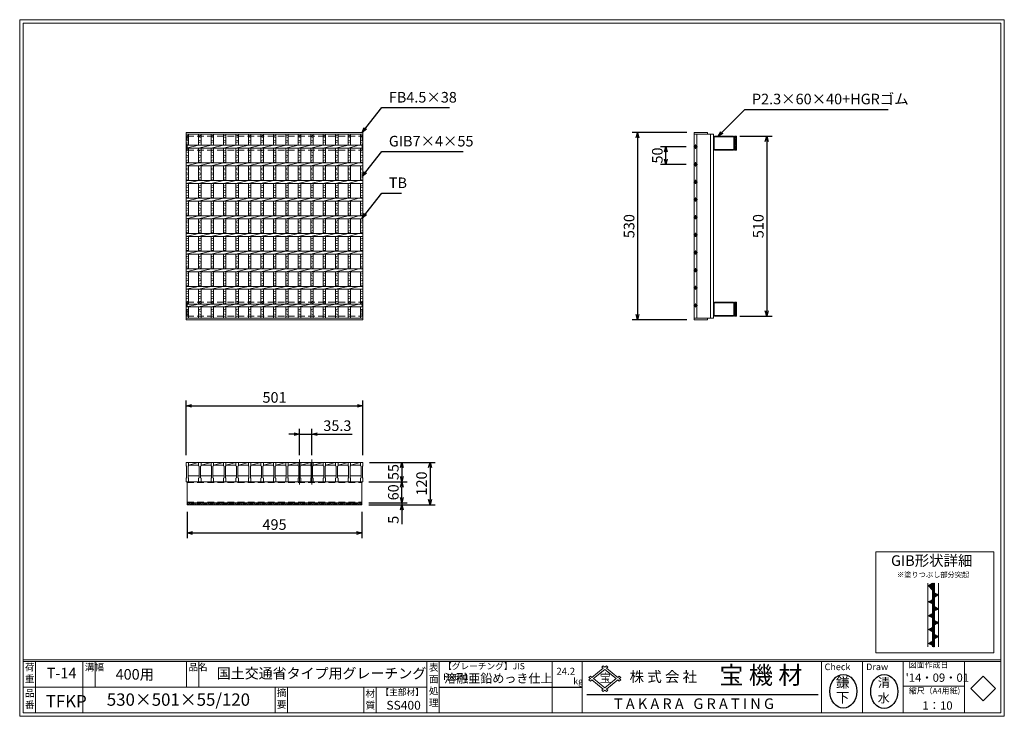
# Model space of a CAD drawing. Units: millimetres. Extents: x 0 to 2790, y 0 to 1973.
import ezdxf

# ---------------------------------------------------------------- set-up
doc = ezdxf.new("R2010")
doc.units = ezdxf.units.MM
doc.linetypes.add('CENTER', pattern=[10, 6.25, -1.25, 1.25, -1.25])
doc.linetypes.add('HIDDEN', pattern=[9.525, 6.35, -3.175])
for name, color, linetype, lineweight in [('エンボス', 4, 'Continuous', 5), ('ゴム', 51, 'Continuous', 13), ('寸法線', 2, 'Continuous', 9), ('嵩上平面', 112, 'HIDDEN', 13), ('嵩上断面', 112, 'Continuous', 13), ('本体', 7, 'Continuous', 13)]:
    doc.layers.add(name, color=color, linetype=linetype, lineweight=lineweight)
doc.layers.add('外枠', color=7, linetype='Continuous')
doc.dimstyles.new('ISO-25', dxfattribs={"dimscale": 10, "dimtxt": 3, "dimasz": 1.5, "dimexe": 1.5, "dimexo": 2, "dimgap": 0.5, "dimtad": 1, "dimdsep": 46, "dimtxsty": 'Standard', "dimblk": 'OPEN30', "dimcen": 2.5, "dimadec": 0, "dimazin": 0, "dimtfac": 1, "dimtmove": 0, "dimatfit": 0, "dimldrblk": 'OPEN30', "dimfxl": 1, "dimarcsym": 0})

# ---------------------------------------------------------------- blocks, each defined once
blk = doc.blocks.new('GIB詳細')
at = {"layer": 'エンボス', "linetype": 'Continuous'}
h = blk.add_hatch(dxfattribs=at)
h.set_pattern_fill('ANSI31', color=256, scale=0.5, style=0)
h.set_pattern_definition([(45, (8.5257, -12.7679), (-1.122532, 1.122532), [])])
h.paths.add_polyline_path([(26.7, 40.2), (37.9, 45.8), (37.9, 46.6), (26.7, 52.2), (26.7, 79.2), (20.6, 79.2), (8.5, 73.2), (20.6, 59.8), (20.6, 32.6), (8.5, 26.5), (20.6, 20.5), (20.6, -6.7), (8.5, -12.8), (20.6, -18.8), (20.6, -46), (8.5, -52.1), (20.6, -58.1), (20.6, -85.3), (8.5, -91.4), (20.6, -97.4), (20.6, -100.8), (26.7, -100.8), (26.7, -77.8), (37.9, -72.2), (37.9, -71.3), (26.7, -65.7), (26.7, -38.5), (37.9, -32.9), (37.9, -32), (26.7, -26.4), (26.7, 0.8), (37.9, 6.5), (37.9, 7.3), (26.7, 12.9)])
at = {"layer": 'エンボス', "linetype": 'Continuous', "lineweight": 0}
for p, q in [((8.5, 73.2), (20.6, 79.2)), ((8.5, 73.2), (20.6, 59.8)), ((8.5, 26.5), (20.6, 32.6)), ((38.8, 46.2), (26.7, 52.2)), ((38.8, 46.2), (26.7, 40.2)), ((8.5, 26.5), (20.6, 20.5)), ((20.6, 20.5), (20.6, -6.7)), ((38.8, 6.9), (26.7, 12.9)), ((38.8, 6.9), (26.7, 0.8)), ((26.7, 0.8), (26.7, -26.4)), ((8.5, -12.8), (20.6, -6.7)), ((8.5, -12.8), (20.6, -18.8)), ((20.6, -18.8), (20.6, -46)), ((38.8, -32.4), (26.7, -26.4)), ((38.8, -32.4), (26.7, -26.4)), ((8.5, -52.1), (20.6, -46)), ((8.5, -52.1), (20.6, -58.1)), ((38.8, -32.4), (26.7, -38.5)), ((38.8, -32.4), (26.7, -38.5)), ((26.7, -38.5), (26.7, -65.7)), ((20.6, -58.1), (20.6, -85.3)), ((38.8, -71.7), (26.7, -65.7)), ((38.8, -71.7), (26.7, -65.7)), ((38.8, -71.7), (26.7, -65.7)), ((38.8, -71.7), (26.7, -77.8)), ((38.8, -71.7), (26.7, -77.8)), ((38.8, -71.7), (26.7, -77.8)), ((26.7, -77.8), (26.7, -100.8)), ((8.5, -91.4), (20.6, -85.3)), ((8.5, -91.4), (20.6, -97.4)), ((20.6, -97.4), (20.6, -100.8))]:
    blk.add_line(p, q, dxfattribs=at)
at = {"layer": 'エンボス', "lineweight": 0}
for p, q in [((20.6, 59.8), (20.6, 32.6)), ((26.7, 79.2), (26.7, 52.2)), ((26.7, 40.2), (26.7, 12.9)), ((26.7, 38.6), (26.7, 12.9))]:
    blk.add_line(p, q, dxfattribs=at)
at = {"layer": '本体', "lineweight": 0}
for p, q in [((7.7, 79.2), (7.7, -100.8)), ((37.9, 79.2), (37.9, -100.8))]:
    blk.add_line(p, q, dxfattribs=at)
at = {"layer": '本体', "linetype": 'Continuous'}
blk.add_lwpolyline([(-139.6, 168.6), (194.7, 168.6), (194.7, -117.6), (-139.6, -117.6)], close=True, dxfattribs=at)
at = {"layer": '本体', "linetype": 'Continuous', "lineweight": 0, "insert": (-96.9, 158.3), "char_height": 30, "width": 252.84, "attachment_point": 1}
blk.add_mtext('GIB形状詳細', dxfattribs=at)
at = {"layer": '本体', "linetype": 'Continuous', "insert": (-79.9, 111), "char_height": 15, "width": 230.696, "attachment_point": 1}
blk.add_mtext('※塗りつぶし部分突起', dxfattribs=at)
blk = doc.blocks.new('TB8')
at = {"layer": '本体', "color": 1, "linetype": 'CENTER', "ltscale": 0.3}
for p, q in [((10, 0), (-2, 0)), ((4, 6), (4, -6))]:
    blk.add_line(p, q, dxfattribs=at)
at = {"layer": '本体', "color": 0, "linetype": 'Continuous'}
blk.add_circle((4, 0), 4, dxfattribs=at)
blk = doc.blocks.new('_Open30')
at = {"color": 0, "linetype": 'ByBlock', "lineweight": -2}
for p, q in [((-1, 0.27), (0, 0)), ((0, 0), (-1, -0.27)), ((0, 0), (-1, 0))]:
    blk.add_line(p, q, dxfattribs=at)
blk = doc.blocks.new('*D5')
at = {"layer": 'Defpoints', "color": 0, "linetype": 'Continuous'}
for p in [(1910.4, 1653.5), (1750.4, 1123.5), (1910.4, 1123.5)]:
    blk.add_point(p, dxfattribs=at)
at = {"layer": '寸法線', "color": 0, "linetype": 'Continuous', "lineweight": -2}
for p, q in [((1890.4, 1653.5), (1735.4, 1653.5)), ((1750.4, 1638.5), (1750.4, 1138.5)), ((1890.4, 1123.5), (1735.4, 1123.5))]:
    blk.add_line(p, q, dxfattribs=at)
at = {"layer": '寸法線', "color": 0, "linetype": 'Continuous', "lineweight": -2, "xscale": 15, "yscale": 15, "zscale": 15}
for p, rotation in [((1750.4, 1653.5), 90), ((1750.4, 1123.5), 270)]:
    blk.add_blockref('_Open30', p, dxfattribs=dict(at, rotation=rotation))
at = {"layer": '寸法線', "color": 0, "linetype": 'Continuous', "insert": (1730.4, 1388.5), "char_height": 30, "attachment_point": 5, "rotation": 90}
blk.add_mtext('530', dxfattribs=at)
blk = doc.blocks.new('*D6')
at = {"layer": 'Defpoints', "color": 0, "linetype": 'Continuous'}
for p in [(828, 799.4), (792.7, 719.4), (828, 719.4)]:
    blk.add_point(p, dxfattribs=at)
at = {"layer": '寸法線', "color": 0, "linetype": 'Continuous', "lineweight": -2}
for p, q in [((792.7, 739.4), (792.7, 814.4)), ((828, 739.4), (828, 814.4)), ((777.7, 799.4), (762.7, 799.4)), ((792.7, 799.4), (828, 799.4)), ((843, 799.4), (942, 799.4))]:
    blk.add_line(p, q, dxfattribs=at)
at = {"layer": '寸法線', "color": 0, "linetype": 'Continuous', "lineweight": -2, "xscale": 15, "yscale": 15, "zscale": 15}
blk.add_blockref('_Open30', (792.7, 799.4), dxfattribs=at)
at = {"layer": '寸法線', "color": 0, "linetype": 'Continuous', "lineweight": -2, "xscale": 15, "yscale": 15, "zscale": 15, "rotation": 180}
blk.add_blockref('_Open30', (828, 799.4), dxfattribs=at)
at = {"layer": '寸法線', "color": 0, "linetype": 'Continuous', "insert": (900, 819.4), "char_height": 30, "attachment_point": 5}
blk.add_mtext('35.3', dxfattribs=at)
blk = doc.blocks.new('*D7')
at = {"layer": 'Defpoints', "color": 0, "linetype": 'Continuous'}
for p in [(969.5, 664.5), (1082.5, 664.5), (969.5, 604.5)]:
    blk.add_point(p, dxfattribs=at)
at = {"layer": '寸法線', "color": 0, "linetype": 'Continuous', "lineweight": -2}
for p, q in [((989.5, 664.5), (1097.5, 664.5)), ((1082.5, 619.5), (1082.5, 649.5)), ((989.5, 604.5), (1097.5, 604.5))]:
    blk.add_line(p, q, dxfattribs=at)
at = {"layer": '寸法線', "color": 0, "linetype": 'Continuous', "lineweight": -2, "xscale": 15, "yscale": 15, "zscale": 15}
for p, rotation in [((1082.5, 664.5), 90), ((1082.5, 604.5), 270)]:
    blk.add_blockref('_Open30', p, dxfattribs=dict(at, rotation=rotation))
at = {"layer": '寸法線', "color": 0, "linetype": 'Continuous', "insert": (1062.5, 634.5), "char_height": 30, "attachment_point": 5, "rotation": 90}
blk.add_mtext('60', dxfattribs=at)
blk = doc.blocks.new('*D8')
at = {"layer": 'Defpoints', "color": 0, "linetype": 'Continuous'}
for p in [(970.6, 719.4), (969.5, 599.5), (1162.5, 599.5)]:
    blk.add_point(p, dxfattribs=at)
at = {"layer": '寸法線', "color": 0, "linetype": 'Continuous', "lineweight": -2}
for p, q in [((990.6, 719.4), (1177.5, 719.4)), ((1162.5, 704.4), (1162.5, 614.5)), ((989.5, 599.5), (1177.5, 599.5))]:
    blk.add_line(p, q, dxfattribs=at)
at = {"layer": '寸法線', "color": 0, "linetype": 'Continuous', "lineweight": -2, "xscale": 15, "yscale": 15, "zscale": 15}
for p, rotation in [((1162.5, 719.4), 90), ((1162.5, 599.5), 270)]:
    blk.add_blockref('_Open30', p, dxfattribs=dict(at, rotation=rotation))
at = {"layer": '寸法線', "color": 0, "linetype": 'Continuous', "insert": (1142.5, 659.5), "char_height": 30, "attachment_point": 5, "rotation": 90}
blk.add_mtext('120', dxfattribs=at)
blk = doc.blocks.new('*D9')
at = {"layer": 'Defpoints', "color": 0, "linetype": 'Continuous', "ltscale": 3}
for p in [(2020.4, 1643.5), (2020.4, 1133.5), (2116.4, 1133.5)]:
    blk.add_point(p, dxfattribs=at)
at = {"layer": '寸法線', "color": 0, "linetype": 'Continuous', "lineweight": -2, "ltscale": 3}
for p, q in [((2040.4, 1643.5), (2131.4, 1643.5)), ((2116.4, 1628.5), (2116.4, 1148.5)), ((2040.4, 1133.5), (2131.4, 1133.5))]:
    blk.add_line(p, q, dxfattribs=at)
at = {"layer": '寸法線', "color": 0, "linetype": 'Continuous', "lineweight": -2, "ltscale": 3, "xscale": 15, "yscale": 15, "zscale": 15}
for p, rotation in [((2116.4, 1643.5), 90), ((2116.4, 1133.5), 270)]:
    blk.add_blockref('_Open30', p, dxfattribs=dict(at, rotation=rotation))
at = {"layer": '寸法線', "color": 0, "linetype": 'Continuous', "ltscale": 3, "insert": (2096.4, 1388.5), "char_height": 30, "attachment_point": 5, "rotation": 90}
blk.add_mtext('510', dxfattribs=at)
blk = doc.blocks.new('*D10')
at = {"layer": 'Defpoints', "color": 0, "linetype": 'Continuous'}
for p in [(972.5, 879.4), (471.5, 719.4), (972.5, 719.4)]:
    blk.add_point(p, dxfattribs=at)
at = {"layer": '寸法線', "color": 0, "linetype": 'Continuous', "lineweight": -2}
for p, q in [((471.5, 739.4), (471.5, 894.4)), ((972.5, 739.4), (972.5, 894.4)), ((486.5, 879.4), (957.5, 879.4))]:
    blk.add_line(p, q, dxfattribs=at)
at = {"layer": '寸法線', "color": 0, "linetype": 'Continuous', "lineweight": -2, "xscale": 15, "yscale": 15, "zscale": 15, "rotation": 180}
blk.add_blockref('_Open30', (471.5, 879.4), dxfattribs=at)
at = {"layer": '寸法線', "color": 0, "linetype": 'Continuous', "lineweight": -2, "xscale": 15, "yscale": 15, "zscale": 15}
blk.add_blockref('_Open30', (972.5, 879.4), dxfattribs=at)
at = {"layer": '寸法線', "color": 0, "linetype": 'Continuous', "insert": (722, 899.4), "char_height": 30, "attachment_point": 5}
blk.add_mtext('501', dxfattribs=at)
blk = doc.blocks.new('*D11')
at = {"layer": 'Defpoints', "color": 0, "linetype": 'Continuous'}
for p in [(972.5, 719.4), (972.5, 664.4), (1082.5, 664.4)]:
    blk.add_point(p, dxfattribs=at)
at = {"layer": '寸法線', "color": 0, "linetype": 'Continuous', "lineweight": -2}
for p, q in [((992.5, 719.4), (1097.5, 719.4)), ((1082.5, 704.4), (1082.5, 679.4)), ((992.5, 664.4), (1097.5, 664.4))]:
    blk.add_line(p, q, dxfattribs=at)
at = {"layer": '寸法線', "color": 0, "linetype": 'Continuous', "lineweight": -2, "xscale": 15, "yscale": 15, "zscale": 15}
for p, rotation in [((1082.5, 719.4), 90), ((1082.5, 664.4), 270)]:
    blk.add_blockref('_Open30', p, dxfattribs=dict(at, rotation=rotation))
at = {"layer": '寸法線', "color": 0, "linetype": 'Continuous', "insert": (1062.5, 691.9), "char_height": 30, "attachment_point": 5, "rotation": 90}
blk.add_mtext('55', dxfattribs=at)
blk = doc.blocks.new('*D12')
at = {"layer": 'Defpoints', "color": 0, "linetype": 'Continuous'}
for p in [(969.5, 604.5), (969.5, 599.5), (1082.5, 599.5)]:
    blk.add_point(p, dxfattribs=at)
at = {"layer": '寸法線', "color": 0, "linetype": 'Continuous', "lineweight": -2}
for p, q in [((1082.5, 619.5), (1082.5, 634.5)), ((989.5, 604.5), (1097.5, 604.5)), ((989.5, 599.5), (1097.5, 599.5)), ((1082.5, 604.5), (1082.5, 599.5)), ((1082.5, 584.5), (1082.5, 544))]:
    blk.add_line(p, q, dxfattribs=at)
at = {"layer": '寸法線', "color": 0, "linetype": 'Continuous', "lineweight": -2, "xscale": 15, "yscale": 15, "zscale": 15}
for p, rotation in [((1082.5, 604.5), 270), ((1082.5, 599.5), 90)]:
    blk.add_blockref('_Open30', p, dxfattribs=dict(at, rotation=rotation))
at = {"layer": '寸法線', "color": 0, "linetype": 'Continuous', "insert": (1062.5, 556.7), "char_height": 30, "attachment_point": 5, "rotation": 90}
blk.add_mtext('5', dxfattribs=at)
blk = doc.blocks.new('平ゴムパッキン')
at = {"layer": 'ゴム'}
for p, q in [((3, 0), (3, -40)), ((3, 0), (8, 0)), ((3, -3), (4.7, 0)), ((3, -9), (8, -0.3)), ((3, -15), (8, -6.3)), ((3, -21), (8, -12.3)), ((3, -27), (8, -18.3)), ((3, -33), (8, -24.3)), ((8, 0), (8, -10)), ((8, -10), (8, -30)), ((3, -39), (8, -30.3)), ((3, -40), (8, -40)), ((5.9, -40), (8, -36.3)), ((8, -30), (8, -40))]:
    blk.add_line(p, q, dxfattribs=at)
blk = doc.blocks.new('*D13')
at = {"layer": 'Defpoints', "color": 0, "ltscale": 3}
for p in [(1830.4, 1613.5), (1908.4, 1613.5), (1908.4, 1563.5)]:
    blk.add_point(p, dxfattribs=at)
at = {"layer": '寸法線', "color": 0, "lineweight": -2, "ltscale": 3}
for p, q in [((1888.4, 1613.5), (1815.4, 1613.5)), ((1830.4, 1578.5), (1830.4, 1598.5)), ((1888.4, 1563.5), (1815.4, 1563.5))]:
    blk.add_line(p, q, dxfattribs=at)
at = {"layer": '寸法線', "color": 0, "lineweight": -2, "ltscale": 3, "xscale": 15, "yscale": 15, "zscale": 15}
for p, rotation in [((1830.4, 1613.5), 90), ((1830.4, 1563.5), 270)]:
    blk.add_blockref('_Open30', p, dxfattribs=dict(at, rotation=rotation))
at = {"layer": '寸法線', "color": 0, "ltscale": 3, "insert": (1810.4, 1588.5), "char_height": 30, "attachment_point": 5, "rotation": 90}
blk.add_mtext('50', dxfattribs=at)
blk = doc.blocks.new('*D23')
at = {"layer": 'Defpoints', "color": 0, "ltscale": 3}
for p in [(474.5, 599.3), (969.5, 599.5), (969.5, 519.3)]:
    blk.add_point(p, dxfattribs=at)
at = {"layer": '寸法線', "color": 0, "lineweight": -2, "ltscale": 3}
for p, q in [((474.5, 579.3), (474.5, 504.3)), ((969.5, 579.5), (969.5, 504.3)), ((489.5, 519.3), (954.5, 519.3))]:
    blk.add_line(p, q, dxfattribs=at)
at = {"layer": '寸法線', "color": 0, "lineweight": -2, "ltscale": 3, "xscale": 15, "yscale": 15, "zscale": 15, "rotation": 180}
blk.add_blockref('_Open30', (474.5, 519.3), dxfattribs=at)
at = {"layer": '寸法線', "color": 0, "lineweight": -2, "ltscale": 3, "xscale": 15, "yscale": 15, "zscale": 15}
blk.add_blockref('_Open30', (969.5, 519.3), dxfattribs=at)
at = {"layer": '寸法線', "color": 0, "ltscale": 3, "insert": (722, 539.3), "char_height": 30, "attachment_point": 5}
blk.add_mtext('495', dxfattribs=at)
blk = doc.blocks.new('清水')
at = {"layer": '外枠', "linetype": 'Continuous'}
blk.add_ellipse((62, -85), major_axis=(0, -48.1), ratio=0.8, dxfattribs=at)
at = {"layer": '外枠', "linetype": 'Continuous', "char_height": 25, "attachment_point": 1}
for s, insert, width in [('{\\fHG正楷書体-PRO|b0|i0|c128|p65;清}', (44, -47.7), 37.861), ('{\\fHG正楷書体-PRO|b0|i0|c128|p65;水}', (43.6, -91.3), 38.034)]:
    blk.add_mtext(s, dxfattribs=dict(at, insert=insert, width=width))
blk = doc.blocks.new('鎌下')
at = {"layer": '外枠', "linetype": 'Continuous'}
blk.add_ellipse((61.7, -84.6), major_axis=(0, -47.9), ratio=0.8, dxfattribs=at)
at = {"layer": '外枠', "linetype": 'Continuous', "char_height": 28.175, "width": 43.853, "attachment_point": 1}
for s, insert in [('{\\fHGSeikaishotaiPRO|b0|i0|c128|p65;鎌}', (40.6, -45.6)), ('{\\fHGSeikaishotaiPRO|b0|i0|c128|p65;下}', (40.6, -88.1))]:
    blk.add_mtext(s, dxfattribs=dict(at, insert=insert))
blk = doc.blocks.new('P-H60')
at = {"layer": '嵩上断面'}
for p, q in [((2.999997, 0.000001), (56.999997, 0.000001)), ((-0.000003, -2.999999), (-0.000003, -36.999999)), ((59.999997, -36.999999), (59.999997, -2.999999)), ((2.999997, -39.999999), (56.999997, -39.999999))]:
    blk.add_line(p, q, dxfattribs=at)
at = {"layer": '嵩上断面', "linetype": 'Continuous'}
blk.add_lwpolyline([(2.299997, -37.699999), (57.699997, -37.699999), (57.699997, -2.299999), (2.299997, -2.299999)], close=True, dxfattribs=at)
at = {"layer": '嵩上断面'}
for centre, start, end in [((2.999997, -2.999999), 90, 180), ((56.999997, -2.999999), 0, 90), ((2.999997, -36.999999), 180, 270), ((56.999997, -36.999999), 270, 0)]:
    blk.add_arc(centre, 3, start, end, dxfattribs=at)
blk = doc.blocks.new('*U27')
at = {"layer": '本体', "linetype": 'Continuous'}
for p, q in [((-16.9, 27.5), (11.4, 27.5)), ((-16.9, 19.5), (11.4, 27.5)), ((-16.9, 19.5), (11.4, 19.5)), ((-18.4, -10.5), (12.9, -10.5))]:
    blk.add_line(p, q, dxfattribs=at)
at = {"layer": '本体'}
for p, q in [((11.4, 27.5), (11.4, 17.5)), ((11.4, 27.5), (18.4, 27.5)), ((11.4, 17.5), (12.9, 16.5)), ((12.9, 16.5), (12.9, -16.5)), ((18.4, 17.5), (16.9, 16.5)), ((16.9, 16.5), (16.9, -16.5)), ((18.4, 27.5), (18.4, 17.5)), ((11.4, -17.5), (12.9, -16.5)), ((11.4, -27.5), (11.4, -17.5)), ((11.4, -27.5), (18.4, -27.5)), ((18.4, -17.5), (16.9, -16.5)), ((18.4, -27.5), (18.4, -17.5))]:
    blk.add_line(p, q, dxfattribs=at)
blk = doc.blocks.new('*U28')
at = {"layer": '本体', "color": 0, "linetype": 'ByBlock', "lineweight": -2}
for p in [(0, 0), (35.3, 0), (70.6, 0), (105.9, 0), (141.2, 0), (176.5, 0), (211.8, 0), (247.1, 0), (282.4, 0), (317.7, 0), (353, 0), (388.3, 0), (423.6, 0)]:
    blk.add_blockref('*U27', p, dxfattribs=at)
blk = doc.blocks.new('*U29')
at = {"layer": 'エンボス', "linetype": 'Continuous'}
for p, q in [((14.15, 255.864094), (21.15, 257.864094)), ((21.15, 250.864094), (14.15, 252.864094)), ((14.15, 243.864094), (21.15, 241.864094)), ((21.15, 238.864094), (14.15, 236.864094)), ((21.15, 215.5), (14.15, 213.5)), ((14.15, 210.5), (21.15, 208.5)), ((14.15, 201.5), (21.15, 199.5)), ((21.15, 196.5), (14.15, 194.5)), ((21.15, 187.5), (14.15, 185.5)), ((14.15, 182.5), (21.15, 180.5)), ((21.15, 165.5), (14.15, 163.5)), ((14.15, 160.5), (21.15, 158.5)), ((14.15, 151.5), (21.15, 149.5)), ((21.15, 146.5), (14.15, 144.5)), ((21.15, 137.5), (14.15, 135.5)), ((14.15, 132.5), (21.15, 130.5)), ((21.15, 115.5), (14.15, 113.5)), ((14.15, 110.5), (21.15, 108.5)), ((14.15, 101.5), (21.15, 99.5)), ((21.15, 96.5), (14.15, 94.5)), ((21.15, 87.5), (14.15, 85.5)), ((14.15, 82.5), (21.15, 80.5)), ((21.15, 65.5), (14.15, 63.5)), ((14.15, 60.5), (21.15, 58.5)), ((14.15, 51.5), (21.15, 49.5)), ((21.15, 46.5), (14.15, 44.5)), ((21.15, 37.5), (14.15, 35.5)), ((14.15, 32.5), (21.15, 30.5)), ((21.15, 15.5), (14.15, 13.5)), ((14.15, 10.5), (21.15, 8.5)), ((14.15, 1.5), (21.15, -0.5)), ((21.15, -3.5), (14.15, -5.5)), ((21.15, -12.5), (14.15, -14.5)), ((14.15, -17.5), (21.15, -19.5)), ((21.15, -34.5), (14.15, -36.5)), ((14.15, -39.5), (21.15, -41.5)), ((14.15, -48.5), (21.15, -50.5)), ((21.15, -53.5), (14.15, -55.5)), ((21.15, -62.5), (14.15, -64.5)), ((14.15, -67.5), (21.15, -69.5)), ((21.15, -84.5), (14.15, -86.5)), ((14.15, -89.5), (21.15, -91.5)), ((14.15, -98.5), (21.15, -100.5)), ((21.15, -103.5), (14.15, -105.5)), ((21.15, -112.5), (14.15, -114.5)), ((14.15, -117.5), (21.15, -119.5)), ((21.15, -134.5), (14.15, -136.5)), ((14.15, -139.5), (21.15, -141.5)), ((14.15, -148.5), (21.15, -150.5)), ((21.15, -153.5), (14.15, -155.5)), ((21.15, -162.5), (14.15, -164.5)), ((14.15, -167.5), (21.15, -169.5)), ((21.15, -184.5), (14.15, -186.5)), ((14.15, -189.5), (21.15, -191.5)), ((14.15, -198.5), (21.15, -200.5)), ((21.15, -203.5), (14.15, -205.5)), ((21.15, -212.5), (14.15, -214.5)), ((14.15, -217.5), (21.15, -219.5)), ((14.15, -217.5), (21.15, -219.5)), ((14.15, -236.635906), (21.15, -234.635906)), ((21.15, -241.635906), (14.15, -239.635906)), ((14.15, -248.635906), (21.15, -250.635906)), ((21.15, -253.635906), (14.15, -255.635906))]:
    blk.add_line(p, q, dxfattribs=at)
at = {"layer": '本体', "linetype": 'Continuous'}
for p, q in [((14.15, 260.5), (14.15, 229)), ((21.15, 260.5), (21.15, 229)), ((-21.15, 221), (14.15, 229)), ((14.15, 221), (14.15, 179)), ((21.15, 221), (21.15, 179)), ((-21.15, 171), (14.15, 179)), ((14.15, 171), (14.15, 129)), ((21.15, 171), (21.15, 129)), ((-21.15, 121), (14.15, 129)), ((14.15, 121), (14.15, 79)), ((21.15, 121), (21.15, 79)), ((-21.15, 71), (14.15, 79)), ((14.15, 71), (14.15, 29)), ((21.15, 71), (21.15, 29)), ((-21.15, 21), (14.15, 29)), ((14.15, 21), (14.15, -21)), ((21.15, 21), (21.15, -21)), ((-21.15, -29), (14.15, -21)), ((14.15, -29), (14.15, -71)), ((21.15, -29), (21.15, -71)), ((-21.15, -79), (14.15, -71)), ((14.15, -79), (14.15, -121)), ((21.15, -79), (21.15, -121)), ((-21.15, -129), (14.15, -121)), ((14.15, -129), (14.15, -171)), ((21.15, -129), (21.15, -171)), ((-21.15, -179), (14.15, -171)), ((14.15, -179), (14.15, -221)), ((21.15, -179), (21.15, -221)), ((-21.15, -229), (14.15, -221)), ((14.15, -260.5), (14.15, -229)), ((21.15, -260.5), (21.15, -229))]:
    blk.add_line(p, q, dxfattribs=at)
blk = doc.blocks.new('*U30')
at = {"layer": '本体', "color": 0, "linetype": 'ByBlock', "lineweight": -2}
for p in [(0, 0), (35.3, 0), (70.6, 0), (105.9, 0), (141.2, 0), (176.5, 0), (211.8, 0), (247.1, 0), (282.4, 0), (317.7, 0), (353, 0), (388.3, 0), (423.6, 0)]:
    blk.add_blockref('*U29', p, dxfattribs=at)

msp = doc.modelspace()

# ---------------------------------------------------------------- hatches: boundary and pattern name
at = {"layer": 'ゴム', "ltscale": 3}
h = msp.add_hatch(dxfattribs=at)
h.set_pattern_fill('ANSI31', color=256, style=0)
h.paths.add_polyline_path([(969.502, 599.495), (969.502, 604.495), (474.506, 604.305), (474.506, 599.305)])

# ---------------------------------------------------------------- linework, layer by layer
for p, q in [((2025.433, 1606.496), (2025.433, 1640.496)), ((2025.433, 1170.496), (2025.433, 1136.496))]:
    msp.add_line(p, q)
at = {"layer": 'エンボス', "linetype": 'Continuous'}
for p, q in [((471.504, 1644.36), (478.504, 1646.36)), ((965.504, 1644.36), (972.504, 1646.36)), ((478.504, 1639.36), (471.504, 1641.36)), ((471.504, 1632.36), (478.504, 1630.36)), ((478.504, 1627.36), (471.504, 1625.36)), ((972.504, 1639.36), (965.504, 1641.36)), ((965.504, 1632.36), (972.504, 1630.36)), ((972.504, 1627.36), (965.504, 1625.36)), ((478.504, 1603.996), (471.504, 1601.996)), ((471.504, 1598.996), (478.504, 1596.996)), ((972.504, 1603.996), (965.504, 1601.996)), ((965.504, 1598.996), (972.504, 1596.996)), ((471.504, 1589.996), (478.504, 1587.996)), ((478.504, 1584.996), (471.504, 1582.996)), ((478.504, 1575.996), (471.504, 1573.996)), ((471.504, 1570.996), (478.504, 1568.996)), ((965.504, 1589.996), (972.504, 1587.996)), ((972.504, 1584.996), (965.504, 1582.996)), ((972.504, 1575.996), (965.504, 1573.996)), ((965.504, 1570.996), (972.504, 1568.996)), ((478.504, 1553.996), (471.504, 1551.996)), ((471.504, 1548.996), (478.504, 1546.996)), ((471.504, 1539.996), (478.504, 1537.996)), ((478.504, 1534.996), (471.504, 1532.996)), ((972.504, 1553.996), (965.504, 1551.996)), ((965.504, 1548.996), (972.504, 1546.996)), ((965.504, 1539.996), (972.504, 1537.996)), ((972.504, 1534.996), (965.504, 1532.996)), ((478.504, 1525.996), (471.504, 1523.996)), ((471.504, 1520.996), (478.504, 1518.996)), ((972.504, 1525.996), (965.504, 1523.996)), ((965.504, 1520.996), (972.504, 1518.996)), ((478.504, 1503.996), (471.504, 1501.996)), ((471.504, 1498.996), (478.504, 1496.996)), ((471.504, 1489.996), (478.504, 1487.996)), ((478.504, 1484.996), (471.504, 1482.996)), ((972.504, 1503.996), (965.504, 1501.996)), ((965.504, 1498.996), (972.504, 1496.996)), ((965.504, 1489.996), (972.504, 1487.996)), ((972.504, 1484.996), (965.504, 1482.996)), ((478.504, 1475.996), (471.504, 1473.996)), ((471.504, 1470.996), (478.504, 1468.996)), ((478.504, 1453.996), (471.504, 1451.996)), ((972.504, 1475.996), (965.504, 1473.996)), ((965.504, 1470.996), (972.504, 1468.996)), ((972.504, 1453.996), (965.504, 1451.996)), ((471.504, 1448.996), (478.504, 1446.996)), ((471.504, 1439.996), (478.504, 1437.996)), ((478.504, 1434.996), (471.504, 1432.996)), ((478.504, 1425.996), (471.504, 1423.996)), ((965.504, 1448.996), (972.504, 1446.996)), ((965.504, 1439.996), (972.504, 1437.996)), ((972.504, 1434.996), (965.504, 1432.996)), ((972.504, 1425.996), (965.504, 1423.996)), ((471.504, 1420.996), (478.504, 1418.996)), ((478.504, 1403.996), (471.504, 1401.996)), ((471.504, 1398.996), (478.504, 1396.996)), ((965.504, 1420.996), (972.504, 1418.996)), ((972.504, 1403.996), (965.504, 1401.996)), ((965.504, 1398.996), (972.504, 1396.996)), ((471.504, 1389.996), (478.504, 1387.996)), ((478.504, 1384.996), (471.504, 1382.996)), ((478.504, 1375.996), (471.504, 1373.996)), ((471.504, 1370.996), (478.504, 1368.996)), ((965.504, 1389.996), (972.504, 1387.996)), ((972.504, 1384.996), (965.504, 1382.996)), ((972.504, 1375.996), (965.504, 1373.996)), ((965.504, 1370.996), (972.504, 1368.996)), ((478.504, 1353.996), (471.504, 1351.996)), ((471.504, 1348.996), (478.504, 1346.996)), ((471.504, 1339.996), (478.504, 1337.996)), ((972.504, 1353.996), (965.504, 1351.996)), ((965.504, 1348.996), (972.504, 1346.996)), ((965.504, 1339.996), (972.504, 1337.996)), ((478.504, 1334.996), (471.504, 1332.996)), ((478.504, 1325.996), (471.504, 1323.996)), ((471.504, 1320.996), (478.504, 1318.996)), ((972.504, 1334.996), (965.504, 1332.996)), ((972.504, 1325.996), (965.504, 1323.996)), ((965.504, 1320.996), (972.504, 1318.996)), ((478.504, 1303.996), (471.504, 1301.996)), ((471.504, 1298.996), (478.504, 1296.996)), ((471.504, 1289.996), (478.504, 1287.996)), ((478.504, 1284.996), (471.504, 1282.996)), ((972.504, 1303.996), (965.504, 1301.996)), ((965.504, 1298.996), (972.504, 1296.996)), ((965.504, 1289.996), (972.504, 1287.996)), ((972.504, 1284.996), (965.504, 1282.996)), ((478.504, 1275.996), (471.504, 1273.996)), ((471.504, 1270.996), (478.504, 1268.996)), ((972.504, 1275.996), (965.504, 1273.996)), ((965.504, 1270.996), (972.504, 1268.996)), ((478.504, 1253.996), (471.504, 1251.996)), ((471.504, 1248.996), (478.504, 1246.996)), ((471.504, 1239.996), (478.504, 1237.996)), ((478.504, 1234.996), (471.504, 1232.996)), ((972.504, 1253.996), (965.504, 1251.996)), ((965.504, 1248.996), (972.504, 1246.996)), ((965.504, 1239.996), (972.504, 1237.996)), ((972.504, 1234.996), (965.504, 1232.996)), ((478.504, 1225.996), (471.504, 1223.996)), ((471.504, 1220.996), (478.504, 1218.996)), ((478.504, 1203.996), (471.504, 1201.996)), ((972.504, 1225.996), (965.504, 1223.996)), ((965.504, 1220.996), (972.504, 1218.996)), ((972.504, 1203.996), (965.504, 1201.996)), ((471.504, 1198.996), (478.504, 1196.996)), ((471.504, 1189.996), (478.504, 1187.996)), ((478.504, 1184.996), (471.504, 1182.996)), ((478.504, 1175.996), (471.504, 1173.996)), ((965.504, 1198.996), (972.504, 1196.996)), ((965.504, 1189.996), (972.504, 1187.996)), ((972.504, 1184.996), (965.504, 1182.996)), ((972.504, 1175.996), (965.504, 1173.996)), ((471.504, 1170.996), (478.504, 1168.996)), ((471.504, 1170.996), (478.504, 1168.996)), ((471.504, 1151.86), (478.504, 1153.86)), ((478.504, 1146.86), (471.504, 1148.86)), ((965.504, 1170.996), (972.504, 1168.996)), ((965.504, 1170.996), (972.504, 1168.996)), ((965.504, 1151.86), (972.504, 1153.86)), ((972.504, 1146.86), (965.504, 1148.86)), ((471.504, 1139.86), (478.504, 1137.86)), ((478.504, 1134.86), (471.504, 1132.86)), ((965.504, 1139.86), (972.504, 1137.86)), ((972.504, 1134.86), (965.504, 1132.86))]:
    msp.add_line(p, q, dxfattribs=at)
at = {"layer": 'ゴム', "linetype": 'Continuous'}
for p, q in [((474.506, 604.305), (474.506, 599.305)), ((474.506, 599.305), (969.502, 599.495)), ((969.502, 599.495), (969.502, 604.495))]:
    msp.add_line(p, q, dxfattribs=at)
at = {"layer": '外枠', "lineweight": 9, "ltscale": 80}
for p, q in [((2789.511, 1973.269), (0, 1973.269)), ((0, 0), (0, 1973.269)), ((2789.511, 0), (2789.511, 1973.269)), ((0, 0), (2789.511, 0))]:
    msp.add_line(p, q, dxfattribs=at)
at = {"layer": '外枠', "lineweight": 9, "ltscale": 100}
for p, q in [((10, 1963.878), (2780.12, 1963.878)), ((10, 1963.878), (10, 10)), ((2780.12, 1963.878), (2780.12, 10)), ((45, 155.399), (45, 10)), ((179.104, 155.399), (179.104, 10)), ((214.104, 155.399), (214.104, 82.7)), ((472.565, 155.399), (472.565, 82.7)), ((507.565, 155.399), (507.565, 82.7)), ((723.828, 82.7), (723.828, 10)), ((758.828, 82.7), (758.828, 10)), ((974.951, 82.7), (974.951, 10)), ((1009.951, 82.7), (1009.951, 10)), ((10, 10), (2780.12, 10))]:
    msp.add_line(p, q, dxfattribs=at)
at = {"layer": '外枠', "linetype": 'Continuous', "lineweight": 9, "ltscale": 100}
for p, q in [((10, 160.095), (2780.12, 160.095)), ((10, 155.399), (2780.12, 155.399)), ((1153.531, 155.399), (1153.531, 10)), ((1188.532, 155.399), (1188.532, 10)), ((1508.68, 155.399), (1508.68, 10)), ((1593.951, 155.399), (1593.951, 10)), ((1653.436, 142.863), (1649.123, 139.412)), ((1653.436, 142.863), (1657.75, 139.412)), ((1662.064, 142.863), (1657.75, 139.412)), ((1662.064, 142.863), (1666.378, 139.412)), ((2271.731, 155.399), (2271.731, 10)), ((2387.386, 155.399), (2387.386, 10)), ((2503.04, 155.399), (2503.04, 10)), ((2676.662, 155.399), (2676.662, 10)), ((1616.778, 113.536), (1612.464, 110.085)), ((1621.092, 110.085), (1616.778, 113.536)), ((1653.436, 135.961), (1621.092, 110.085)), ((1657.75, 132.51), (1625.405, 106.634)), ((1649.123, 139.412), (1653.436, 135.961)), ((1657.75, 132.51), (1690.095, 106.634)), ((1666.378, 139.412), (1662.064, 135.961)), ((1662.064, 135.961), (1694.409, 110.085)), ((1698.723, 113.536), (1694.409, 110.085)), ((1698.723, 113.536), (1703.037, 110.085)), ((2729.64, 113.462), (2694.775, 78.597)), ((2764.504, 78.597), (2729.64, 113.462)), ((1616.778, 106.634), (1612.464, 110.085)), ((1616.778, 106.634), (1612.464, 103.183)), ((1616.778, 99.732), (1612.464, 103.183)), ((1621.092, 103.183), (1616.778, 99.732)), ((1653.436, 77.307), (1621.092, 103.183)), ((1657.75, 80.758), (1625.405, 106.634)), ((1690.095, 106.634), (1657.75, 80.758)), ((1694.409, 103.183), (1662.064, 77.307)), ((1694.409, 103.183), (1698.723, 99.732)), ((1703.037, 110.085), (1698.723, 106.634)), ((1698.723, 106.634), (1703.037, 103.183)), ((1703.037, 103.183), (1698.723, 99.732)), ((2676.662, 85.048), (2503.04, 85.048)), ((10, 82.7), (1153.53, 82.7)), ((1653.436, 77.307), (1649.123, 73.856)), ((1653.436, 70.405), (1649.123, 73.856)), ((1657.75, 73.856), (1653.436, 70.405)), ((1662.064, 70.405), (1657.75, 73.856)), ((1666.378, 73.856), (1662.064, 77.307)), ((1666.378, 73.856), (1662.064, 70.405)), ((2694.775, 78.597), (2729.64, 43.733)), ((2729.64, 43.733), (2764.504, 78.597))]:
    msp.add_line(p, q, dxfattribs=at)
at = {"layer": '外枠', "ltscale": 3}
for p, q in [((1188.532, 82.7), (1593.951, 82.7)), ((1607.072, 61.671), (2262.174, 61.671))]:
    msp.add_line(p, q, dxfattribs=at)
at = {"layer": '寸法線', "linetype": 'Continuous'}
for p, q in [((792.704, 727.412), (792.704, 656.412)), ((828.004, 727.412), (828.004, 656.412))]:
    msp.add_line(p, q, dxfattribs=at)
at = {"layer": '嵩上平面', "linetype": 'HIDDEN', "lineweight": 9, "ltscale": 3}
for p, q in [((474.004, 1643.496), (970.004, 1643.496)), ((474.004, 1603.496), (474.004, 1643.496)), ((970.004, 1603.496), (970.004, 1643.496)), ((474.004, 1603.496), (970.004, 1603.496)), ((474.004, 1133.496), (474.004, 1173.496)), ((474.004, 1173.496), (970.004, 1173.496)), ((970.004, 1133.496), (970.004, 1173.496)), ((474.004, 1133.496), (970.004, 1133.496))]:
    msp.add_line(p, q, dxfattribs=at)
at = {"layer": '嵩上断面', "linetype": 'Continuous'}
for p, q in [((474.506, 664.305), (972.304, 664.412)), ((474.506, 604.305), (474.506, 664.305)), ((969.502, 604.495), (969.502, 664.495)), ((969.502, 604.495), (474.506, 604.305))]:
    msp.add_line(p, q, dxfattribs=at)
at = {"layer": '嵩上断面', "linetype": 'HIDDEN', "ltscale": 3}
for p, q in [((474.506, 662.005), (969.502, 662.195)), ((474.506, 606.605), (969.502, 606.795))]:
    msp.add_line(p, q, dxfattribs=at)
at = {"layer": '本体', "linetype": 'Continuous'}
for p, q in [((471.504, 1653.496), (972.504, 1653.496)), ((471.504, 1648.996), (972.504, 1648.996)), ((471.504, 1648.996), (471.504, 1617.496)), ((478.504, 1648.996), (478.504, 1617.496)), ((965.504, 1648.996), (965.504, 1617.496)), ((972.504, 1653.496), (972.504, 1123.496)), ((972.504, 1648.996), (972.504, 1617.496)), ((1910.433, 1653.496), (1910.433, 1123.496)), ((1910.433, 1653.496), (1948.433, 1653.496)), ((1910.433, 1648.996), (1965.433, 1648.996)), ((1918.433, 1648.996), (1918.433, 1127.996)), ((1948.433, 1653.496), (1948.433, 1648.996)), ((1957.433, 1648.996), (1957.433, 1127.996)), ((1965.433, 1648.996), (1965.433, 1127.996)), ((471.504, 1617.496), (972.504, 1617.496)), ((471.504, 1609.496), (972.504, 1609.496)), ((471.504, 1609.496), (471.504, 1567.496)), ((478.504, 1609.496), (478.504, 1567.496)), ((965.504, 1609.496), (965.504, 1567.496)), ((972.504, 1609.496), (972.504, 1567.496)), ((471.504, 1567.496), (972.504, 1567.496)), ((471.504, 1559.496), (972.504, 1559.496)), ((471.504, 1559.496), (471.504, 1517.496)), ((478.504, 1559.496), (478.504, 1517.496)), ((965.504, 1559.496), (965.504, 1517.496)), ((972.504, 1559.496), (972.504, 1517.496)), ((471.504, 1517.496), (972.504, 1517.496)), ((471.504, 1509.496), (972.504, 1509.496)), ((471.504, 1509.496), (471.504, 1467.496)), ((478.504, 1509.496), (478.504, 1467.496)), ((965.504, 1509.496), (965.504, 1467.496)), ((972.504, 1509.496), (972.504, 1467.496)), ((471.504, 1467.496), (972.504, 1467.496)), ((471.504, 1459.496), (972.504, 1459.496)), ((471.504, 1459.496), (471.504, 1417.496)), ((478.504, 1459.496), (478.504, 1417.496)), ((965.504, 1459.496), (965.504, 1417.496)), ((972.504, 1459.496), (972.504, 1417.496)), ((471.504, 1417.496), (972.504, 1417.496)), ((471.504, 1409.496), (972.504, 1409.496)), ((471.504, 1409.496), (471.504, 1367.496)), ((478.504, 1409.496), (478.504, 1367.496)), ((965.504, 1409.496), (965.504, 1367.496)), ((972.504, 1409.496), (972.504, 1367.496)), ((471.504, 1367.496), (972.504, 1367.496)), ((471.504, 1359.496), (972.504, 1359.496)), ((471.504, 1359.496), (471.504, 1317.496)), ((478.504, 1359.496), (478.504, 1317.496)), ((965.504, 1359.496), (965.504, 1317.496)), ((972.504, 1359.496), (972.504, 1317.496)), ((471.504, 1317.496), (972.504, 1317.496)), ((471.504, 1309.496), (972.504, 1309.496)), ((471.504, 1309.496), (471.504, 1267.496)), ((478.504, 1309.496), (478.504, 1267.496)), ((965.504, 1309.496), (965.504, 1267.496)), ((972.504, 1309.496), (972.504, 1267.496)), ((471.504, 1267.496), (972.504, 1267.496)), ((471.504, 1259.496), (972.504, 1259.496)), ((471.504, 1259.496), (471.504, 1217.496)), ((478.504, 1259.496), (478.504, 1217.496)), ((965.504, 1259.496), (965.504, 1217.496)), ((972.504, 1259.496), (972.504, 1217.496)), ((471.504, 1217.496), (972.504, 1217.496)), ((471.504, 1209.496), (972.504, 1209.496)), ((471.504, 1209.496), (471.504, 1167.496)), ((478.504, 1209.496), (478.504, 1167.496)), ((965.504, 1209.496), (965.504, 1167.496)), ((972.504, 1209.496), (972.504, 1167.496)), ((471.504, 1167.496), (972.504, 1167.496)), ((471.504, 1159.496), (972.504, 1159.496)), ((471.504, 1127.996), (471.504, 1159.496)), ((478.504, 1127.996), (478.504, 1159.496)), ((965.504, 1127.996), (965.504, 1159.496)), ((972.504, 1127.996), (972.504, 1159.496)), ((471.504, 1127.996), (972.504, 1127.996)), ((471.504, 1123.496), (972.504, 1123.496)), ((1910.433, 1127.996), (1965.433, 1127.996)), ((1910.433, 1123.496), (1948.433, 1123.496)), ((1948.433, 1127.996), (1948.433, 1123.496)), ((937.404, 711.412), (965.504, 719.412)), ((937.404, 719.412), (965.504, 719.412)), ((937.404, 711.412), (965.504, 711.412)), ((935.904, 681.412), (967.204, 681.412))]:
    msp.add_line(p, q, dxfattribs=at)
at = {"layer": '本体', "ltscale": 3}
for p, q in [((471.504, 1653.496), (471.504, 1123.496)), ((930.404, 1609.496), (960.404, 1617.496)), ((930.404, 1559.496), (960.404, 1567.496)), ((930.404, 1509.496), (960.404, 1517.496)), ((930.404, 1459.496), (960.404, 1467.496)), ((930.404, 1409.496), (960.404, 1417.496)), ((930.404, 1359.496), (960.404, 1367.496)), ((930.404, 1309.496), (960.404, 1317.496)), ((930.404, 1259.496), (960.404, 1267.496)), ((930.404, 1209.496), (960.404, 1217.496)), ((930.404, 1159.496), (960.404, 1167.496))]:
    msp.add_line(p, q, dxfattribs=at)
at = {"layer": '本体'}
for p, q in [((471.504, 719.412), (478.504, 719.412)), ((471.504, 719.412), (471.504, 709.412)), ((471.504, 709.412), (473.004, 708.412)), ((473.004, 708.412), (473.004, 675.412)), ((478.504, 709.412), (477.004, 708.412)), ((477.004, 708.412), (477.004, 675.412)), ((478.504, 719.412), (478.504, 709.412)), ((965.504, 719.412), (965.504, 709.412)), ((965.504, 719.412), (972.504, 719.412)), ((965.504, 709.412), (967.004, 708.412)), ((967.004, 708.412), (967.004, 675.412)), ((972.504, 709.412), (971.004, 708.412)), ((971.004, 708.412), (971.004, 675.412)), ((972.504, 719.412), (972.504, 709.412)), ((471.504, 674.412), (473.004, 675.412)), ((471.504, 664.412), (471.504, 674.412)), ((478.504, 674.412), (477.004, 675.412)), ((478.504, 664.412), (478.504, 674.412)), ((965.504, 674.412), (967.004, 675.412)), ((965.504, 664.412), (965.504, 674.412)), ((972.504, 674.412), (971.004, 675.412)), ((972.504, 664.412), (972.504, 674.412)), ((471.504, 664.412), (478.504, 664.412)), ((965.504, 664.412), (972.504, 664.412))]:
    msp.add_line(p, q, dxfattribs=at)

# ---------------------------------------------------------------- block references
msp.add_blockref('GIB詳細', (2565.418, 297.723))
at = {"layer": 'ゴム', "linetype": 'Continuous'}
msp.add_blockref('平ゴムパッキン', (2022.433, 1643.496), dxfattribs=at)
at = {"layer": 'ゴム', "linetype": 'Continuous', "xscale": -1, "rotation": 180}
msp.add_blockref('平ゴムパッキン', (2022.433, 1133.496), dxfattribs=at)
at = {"layer": '外枠', "ltscale": 3}
msp.add_blockref('鎌下', (2271.731, 155.399), dxfattribs=at)
at = {"layer": '嵩上断面', "ltscale": 3}
msp.add_blockref('P-H60', (1965.433, 1643.496), dxfattribs=at)
at = {"layer": '嵩上断面', "ltscale": 3, "xscale": -1, "rotation": 180}
msp.add_blockref('P-H60', (1965.433, 1133.496), dxfattribs=at)
at = {"layer": '本体'}
for name, p in [('*U30', (492.654, 1388.496)), ('*U28', (495.404, 691.912))]:
    msp.add_blockref(name, p, dxfattribs=at)
at = {"layer": '本体', "linetype": 'Continuous'}
for p in [(1910.433, 1613.496), (1910.433, 1563.496), (1910.433, 1513.496), (1910.433, 1463.496), (1910.433, 1413.496), (1910.433, 1363.496), (1910.433, 1313.496), (1910.433, 1263.496), (1910.433, 1213.496), (1910.433, 1163.496)]:
    msp.add_blockref('TB8', p, dxfattribs=at)
at = {"layer": '本体', "ltscale": 3}
msp.add_blockref('清水', (2387.386, 155.399), dxfattribs=at)

# ---------------------------------------------------------------- texts
at = {"layer": '外枠', "linetype": 'Continuous', "lineweight": 9, "ltscale": 100, "attachment_point": 1}
for s, insert, char_height, width in [('荷\\P重', (14.92, 149.332), 20, 30.0799), ('溝幅', (184.435, 149.307), 20, 29.6694), ('品名', (477.896, 149.307), 20, 29.6694), ('国土交通省タイプ用グレーチング', (558.435, 136.154), 29, 664.6119), ('表\\P面\\P処\\P理', (1159.385, 148.611), 20, 1015.1375), ('【グレーチング】JIS\u3000H8641', (1199.762, 151.082), 18, 301.8661), ('宝 機 材', (1982.247, 141.531), 50, 269.1378), ('Check', (2280.29, 149.513), 18.7831, 274.13809), ('Draw', (2398.035, 149.513), 18.7831, 274.13809), ('図面作成日', (2518.898, 153.73), 16.4352, 274.1381), ('T-14', (76.617, 137.376), 30, 126.3036), ('400用', (271.752, 133.857), 30, 271.6208), ('溶融亜鉛めっき仕上', (1202.678, 120.138), 25, 1015.1375), ('24.2', (1520.477, 137.5), 20, 1015.1375), ('{\\fＭＳ ゴシック|b0|i0|c128|p49;宝}', (1642.841, 120.818), 23.95394, 23.85059), ('株 式 会 社', (1728.021, 127.167), 30, 282.8297), ("'14・09・01", (2509.986, 121.221), 23.4788, 274.1381), ('kg', (1568.465, 108.414), 18, 25.456), ('品\\P番', (15.057, 75.82), 20, 23.52947), ('TFKP', (73.933, 59.96), 35, 88.8698), ('530×501×55/120', (246.857, 64.818), 35, 532.9183), ('摘\\P要', (728.478, 76.926), 20, 664.6119), ('材\\P質', (979.733, 74.848), 20, 31.38948), ('【主部材】', (1022.193, 77.61), 18, 122.0406), ('縮尺（A4用紙)', (2518.898, 80.525), 16.4352, 274.1381), ('SS400', (1038.975, 43.782), 25, 122.0406), ('T A K A R A   G R A T I N G', (1683.622, 50.715), 30.00024, 539.48276), ('1：10', (2557.587, 42.242), 23.4788, 274.1381)]:
    msp.add_mtext(s, dxfattribs=dict(at, insert=insert, char_height=char_height, width=width))
at = {"layer": '寸法線', "linetype": 'Continuous', "char_height": 30, "attachment_point": 7}
for s, insert in [('FB4.5×38', (1045.832, 1729.206)), ('P2.3×60×40+HGRゴム', (2074.577, 1724.206)), ('GIB7×4×55', (1045.832, 1604.869)), ('TB', (1045.832, 1486.895))]:
    msp.add_mtext(s, dxfattribs=dict(at, insert=insert))

# ---------------------------------------------------------------- dimensions: what is measured, and where the dimension line sits
at = {"layer": '寸法線', "linetype": 'Continuous'}
for base, p1, p2, angle, picture, middle in [((1750.433, 1123.496), (1910.433, 1653.496), (1910.433, 1123.496), 90, '*D5', (1730.433, 1388.496)), ((2116.431, 1133.496), (2020.433, 1643.496), (2020.433, 1133.496), 90, '*D9', (2096.431, 1388.496)), ((1082.504, 664.412), (972.504, 719.412), (972.504, 664.412), 90, '*D11', (1062.504, 691.912)), ((1082.504, 664.495), (969.502, 604.495), (969.502, 664.495), 270, '*D7', (1062.504, 634.495)), ((1082.504, 599.495), (969.502, 604.495), (969.502, 599.495), 90, '*D12', (1062.504, 556.728))]:
    dim = msp.add_linear_dim(base=base, p1=p1, p2=p2, angle=angle, dimstyle='ISO-25', dxfattribs=at)
    dim.commit()
    dim.dimension.update_dxf_attribs({"geometry": picture, "text_midpoint": middle})
at = {"layer": '寸法線', "ltscale": 3}
dim = msp.add_linear_dim(base=(1830.433, 1613.496), p1=(1908.433, 1563.496), p2=(1908.433, 1613.496), angle=90, dimstyle='ISO-25', dxfattribs=at)
dim.commit()
dim.dimension.update_dxf_attribs({"geometry": '*D13', "text_midpoint": (1810.433, 1588.496)})
at = {"layer": '寸法線', "linetype": 'Continuous'}
dim = msp.add_linear_dim(base=(972.504, 879.412), p1=(471.504, 719.412), p2=(972.504, 719.412), dimstyle='ISO-25', override={"dimtmove": 0}, dxfattribs=at)
dim.commit()
dim.dimension.update_dxf_attribs({"geometry": '*D10', "text_midpoint": (722.004, 879.412), "dimtype": 160})
dim = msp.add_linear_dim(base=(828.004, 799.412), p1=(792.704, 719.412), p2=(828.004, 719.412), dimstyle='ISO-25', override={"dimtmove": 0}, dxfattribs=at)
dim.commit()
dim.dimension.update_dxf_attribs({"geometry": '*D6', "text_midpoint": (900.009, 819.412)})
dim = msp.add_linear_dim(base=(1162.504, 599.495), p1=(970.604, 719.412), p2=(969.502, 599.495), angle=90, dimstyle='ISO-25', override={"dimdec": 0}, dxfattribs=at)
dim.commit()
dim.dimension.update_dxf_attribs({"geometry": '*D8', "text_midpoint": (1142.504, 659.453)})
at = {"layer": '寸法線', "ltscale": 3}
dim = msp.add_linear_dim(base=(969.502, 519.305), p1=(474.506, 599.305), p2=(969.502, 599.495), dimstyle='ISO-25', dxfattribs=at)
dim.commit()
dim.dimension.update_dxf_attribs({"geometry": '*D23', "text_midpoint": (722.004, 539.305)})

# ---------------------------------------------------------------- leaders
at = {"layer": '寸法線', "linetype": 'Continuous', "annotation_type": 0, "has_hookline": 1, "hookline_direction": 0}
for points, text_width in [([(970.122, 1653.496), (1025.832, 1724.206), (1040.832, 1724.206)], 171.472), ([(1978.866, 1643.496), (2054.577, 1719.206), (2069.577, 1719.206)], 385.431), ([(970.122, 1529.158), (1025.832, 1599.869), (1040.832, 1599.869)], 210.609), ([(970.122, 1411.185), (1025.832, 1481.895), (1040.832, 1481.895)], 35.787)]:
    msp.add_leader(points, dimstyle='ISO-25', override={"dimgap": 0.5, "dimtad": 1}, dxfattribs=dict(at, text_width=text_width))

doc.saveas('drawing.dxf')
